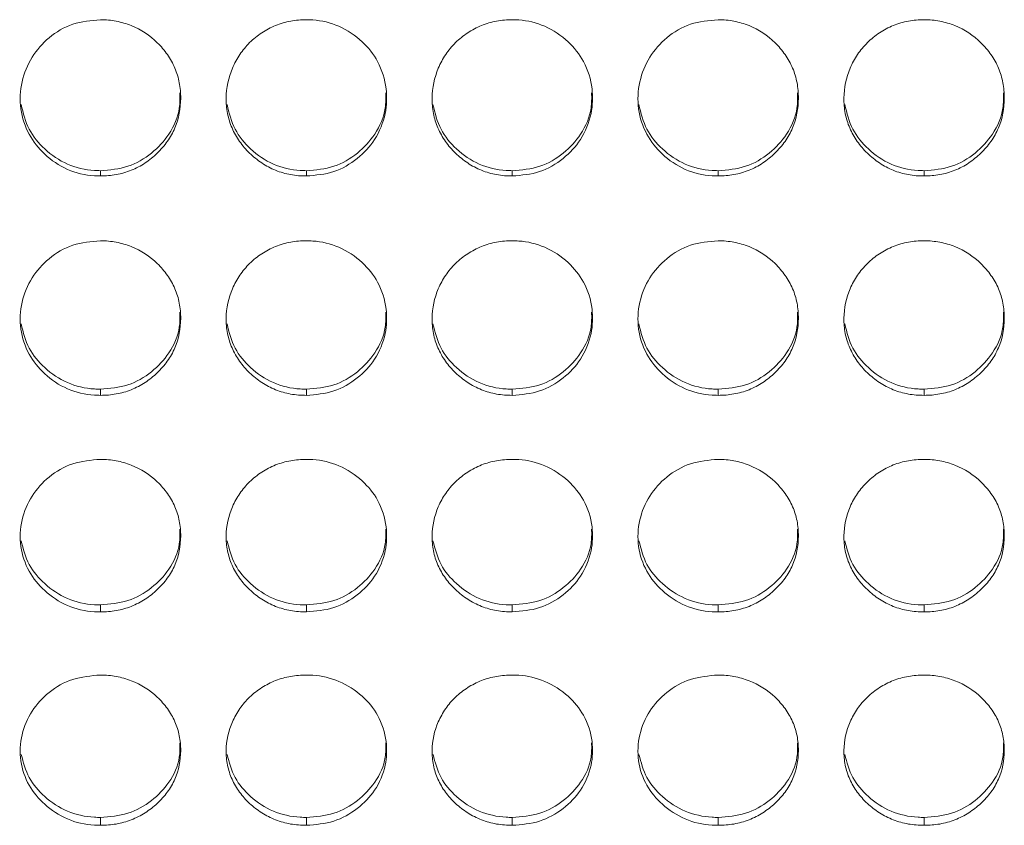
# Model space of a CAD drawing. Units: millimetres. Extents: x 3328 to 3625, y 1837 to 2053.
# Drawn here: x 3411 to 3415, y 1957 to 1960 of the extents above; entities that cross this region are included whole.
import ezdxf

# ---------------------------------------------------------------- set-up
doc = ezdxf.new("R2010")
doc.units = ezdxf.units.MM
doc.layers.add('Греерс', color=7, linetype='Continuous', lineweight=15)

# ---------------------------------------------------------------- blocks, each defined once
blk = doc.blocks.new('ЗВ-150В_спереди')
at = {"layer": 'Греерс', "color": 7, "linetype": 'Continuous', "lineweight": 15}
for p, q in [((-336.25, 106.866), (-336.25, 106.668)), ((-328.55, 106.866), (-328.55, 106.668)), ((-320.85, 106.866), (-320.85, 106.668)), ((-313.15, 106.866), (-313.15, 106.668)), ((-305.45, 106.866), (-305.45, 106.668)), ((-336.25, 98.694), (-336.25, 98.463)), ((-328.55, 98.694), (-328.55, 98.463)), ((-320.85, 98.694), (-320.85, 98.463)), ((-313.15, 98.694), (-313.15, 98.463)), ((-305.45, 98.694), (-305.45, 98.463)), ((-336.25, 90.625), (-336.25, 90.362)), ((-328.55, 90.625), (-328.55, 90.362)), ((-320.85, 90.625), (-320.85, 90.362)), ((-313.15, 90.625), (-313.15, 90.362)), ((-305.45, 90.625), (-305.45, 90.362)), ((-336.25, 82.675), (-336.25, 82.381)), ((-328.55, 82.675), (-328.55, 82.381)), ((-320.85, 82.675), (-320.85, 82.381)), ((-313.15, 82.675), (-313.15, 82.381)), ((-305.45, 82.675), (-305.45, 82.381))]:
    blk.add_line(p, q, dxfattribs=at)
for points, knots in [([(-336.25, 112.514), (-336.603, 112.482), (-337.301, 112.42), (-338.196, 111.884), (-338.857, 111.129), (-339.237, 110.194), (-339.288, 109.177), (-338.978, 108.219), (-338.352, 107.435), (-337.512, 106.858), (-336.747, 106.676), (-336.326, 106.669), (-336.25, 106.668)], [0, 0, 0, 0, 0.11186, 0.220978, 0.325097, 0.432655, 0.5442, 0.653185, 0.755226, 0.865401, 0.975762, 1, 1, 1, 1]), ([(-336.25, 106.668), (-336.051, 106.667), (-335.856, 106.684), (-335.471, 106.753), (-335.279, 106.808), (-334.915, 106.955), (-334.744, 107.047), (-334.42, 107.262), (-334.267, 107.387), (-333.989, 107.657), (-333.862, 107.803), (-333.639, 108.12), (-333.544, 108.289), (-333.322, 108.814), (-333.251, 109.2), (-333.25, 109.774), (-333.267, 109.967), (-333.338, 110.343), (-333.392, 110.525), (-333.542, 110.877), (-333.639, 111.049), (-333.86, 111.366), (-333.985, 111.514), (-334.404, 111.925), (-334.731, 112.144), (-335.28, 112.366), (-335.468, 112.421), (-335.853, 112.495), (-336.051, 112.513), (-336.25, 112.514)], [0, 0, 0, 0, 0.0625, 0.0625, 0.125, 0.125, 0.1875, 0.1875, 0.25, 0.25, 0.3125, 0.3125, 0.375, 0.375, 0.5, 0.5, 0.5625, 0.5625, 0.625, 0.625, 0.6875, 0.6875, 0.75, 0.75, 0.875, 0.875, 0.9375, 0.9375, 1, 1, 1, 1]), ([(-328.55, 112.514), (-328.749, 112.513), (-328.944, 112.496), (-329.329, 112.426), (-329.52, 112.372), (-329.884, 112.224), (-330.056, 112.132), (-330.38, 111.917), (-330.534, 111.792), (-330.809, 111.518), (-330.932, 111.37), (-331.149, 111.048), (-331.241, 110.877), (-331.465, 110.348), (-331.546, 109.963), (-331.552, 109.392), (-331.535, 109.199), (-331.461, 108.823), (-331.406, 108.641), (-331.256, 108.289), (-331.159, 108.118), (-330.938, 107.803), (-330.812, 107.657), (-330.532, 107.386), (-330.38, 107.263), (-330.057, 107.048), (-329.883, 106.955), (-329.519, 106.806), (-329.331, 106.753), (-328.946, 106.683), (-328.748, 106.667), (-328.55, 106.668)], [0, 0, 0, 0, 0.0625, 0.0625, 0.125, 0.125, 0.1875, 0.1875, 0.25, 0.25, 0.3125, 0.3125, 0.375, 0.375, 0.5, 0.5, 0.5625, 0.5625, 0.625, 0.625, 0.6875, 0.6875, 0.75, 0.75, 0.8125, 0.8125, 0.875, 0.875, 0.9375, 0.9375, 1, 1, 1, 1]), ([(-328.55, 106.668), (-328.201, 106.697), (-327.511, 106.755), (-326.627, 107.284), (-325.93, 108.027), (-325.557, 108.957), (-325.519, 109.982), (-325.81, 110.936), (-326.452, 111.748), (-327.294, 112.315), (-328.056, 112.502), (-328.47, 112.512), (-328.55, 112.514)], [0, 0, 0, 0, 0.110214, 0.218324, 0.321931, 0.436828, 0.537704, 0.654169, 0.755115, 0.867725, 0.974529, 1, 1, 1, 1]), ([(-320.85, 112.514), (-321.049, 112.513), (-321.244, 112.496), (-321.629, 112.426), (-321.82, 112.372), (-322.184, 112.224), (-322.356, 112.132), (-322.68, 111.917), (-322.834, 111.792), (-323.109, 111.518), (-323.232, 111.37), (-323.449, 111.048), (-323.541, 110.877), (-323.765, 110.348), (-323.846, 109.963), (-323.852, 109.392), (-323.835, 109.199), (-323.761, 108.823), (-323.706, 108.641), (-323.556, 108.289), (-323.459, 108.118), (-323.238, 107.803), (-323.112, 107.657), (-322.832, 107.386), (-322.68, 107.263), (-322.357, 107.048), (-322.183, 106.955), (-321.819, 106.806), (-321.631, 106.753), (-321.246, 106.683), (-321.048, 106.667), (-320.85, 106.668)], [0, 0, 0, 0, 0.0625, 0.0625, 0.125, 0.125, 0.1875, 0.1875, 0.25, 0.25, 0.3125, 0.3125, 0.375, 0.375, 0.5, 0.5, 0.5625, 0.5625, 0.625, 0.625, 0.6875, 0.6875, 0.75, 0.75, 0.8125, 0.8125, 0.875, 0.875, 0.9375, 0.9375, 1, 1, 1, 1]), ([(-320.85, 106.668), (-320.501, 106.697), (-319.811, 106.755), (-318.927, 107.284), (-318.23, 108.027), (-317.857, 108.957), (-317.819, 109.982), (-318.11, 110.936), (-318.752, 111.748), (-319.594, 112.315), (-320.356, 112.502), (-320.77, 112.512), (-320.85, 112.514)], [0, 0, 0, 0, 0.110214, 0.218324, 0.321931, 0.436828, 0.537704, 0.654169, 0.755115, 0.867725, 0.974529, 1, 1, 1, 1]), ([(-313.15, 112.514), (-313.503, 112.482), (-314.201, 112.42), (-315.096, 111.884), (-315.757, 111.129), (-316.137, 110.194), (-316.188, 109.177), (-315.878, 108.219), (-315.252, 107.435), (-314.412, 106.858), (-313.647, 106.676), (-313.226, 106.669), (-313.15, 106.668)], [0, 0, 0, 0, 0.11186, 0.220978, 0.325097, 0.432654, 0.544199, 0.653185, 0.755226, 0.865401, 0.975758, 1, 1, 1, 1]), ([(-313.15, 106.668), (-312.951, 106.667), (-312.756, 106.684), (-312.371, 106.753), (-312.179, 106.808), (-311.815, 106.955), (-311.644, 107.047), (-311.32, 107.262), (-311.167, 107.387), (-310.889, 107.657), (-310.762, 107.803), (-310.539, 108.12), (-310.444, 108.289), (-310.222, 108.814), (-310.151, 109.2), (-310.15, 109.774), (-310.167, 109.967), (-310.238, 110.343), (-310.292, 110.525), (-310.442, 110.877), (-310.539, 111.049), (-310.76, 111.366), (-310.885, 111.514), (-311.304, 111.925), (-311.631, 112.144), (-312.18, 112.366), (-312.368, 112.421), (-312.753, 112.495), (-312.952, 112.513), (-313.15, 112.514)], [0, 0, 0, 0, 0.0625, 0.0625, 0.125, 0.125, 0.1875, 0.1875, 0.25, 0.25, 0.3125, 0.3125, 0.375, 0.375, 0.5, 0.5, 0.5625, 0.5625, 0.625, 0.625, 0.6875, 0.6875, 0.75, 0.75, 0.875, 0.875, 0.9375, 0.9375, 1, 1, 1, 1]), ([(-305.45, 112.514), (-305.649, 112.513), (-305.844, 112.496), (-306.229, 112.426), (-306.42, 112.372), (-306.784, 112.224), (-306.956, 112.132), (-307.28, 111.917), (-307.434, 111.792), (-307.709, 111.518), (-307.832, 111.37), (-308.049, 111.048), (-308.141, 110.877), (-308.365, 110.348), (-308.446, 109.963), (-308.452, 109.392), (-308.435, 109.199), (-308.361, 108.823), (-308.306, 108.641), (-308.156, 108.289), (-308.059, 108.118), (-307.838, 107.803), (-307.712, 107.657), (-307.432, 107.386), (-307.28, 107.263), (-306.957, 107.048), (-306.783, 106.955), (-306.419, 106.806), (-306.231, 106.753), (-305.846, 106.683), (-305.648, 106.667), (-305.45, 106.668)], [0, 0, 0, 0, 0.0625, 0.0625, 0.125, 0.125, 0.1875, 0.1875, 0.25, 0.25, 0.3125, 0.3125, 0.375, 0.375, 0.5, 0.5, 0.5625, 0.5625, 0.625, 0.625, 0.6875, 0.6875, 0.75, 0.75, 0.8125, 0.8125, 0.875, 0.875, 0.9375, 0.9375, 1, 1, 1, 1]), ([(-305.45, 106.668), (-305.251, 106.667), (-305.056, 106.684), (-304.671, 106.753), (-304.479, 106.808), (-304.115, 106.955), (-303.944, 107.047), (-303.62, 107.262), (-303.467, 107.387), (-303.189, 107.657), (-303.062, 107.803), (-302.839, 108.12), (-302.744, 108.289), (-302.522, 108.814), (-302.451, 109.2), (-302.45, 109.774), (-302.467, 109.967), (-302.538, 110.343), (-302.592, 110.525), (-302.742, 110.877), (-302.839, 111.049), (-303.06, 111.366), (-303.185, 111.514), (-303.604, 111.925), (-303.931, 112.144), (-304.48, 112.366), (-304.668, 112.421), (-305.053, 112.495), (-305.252, 112.513), (-305.45, 112.514)], [0, 0, 0, 0, 0.0625, 0.0625, 0.125, 0.125, 0.1875, 0.1875, 0.25, 0.25, 0.3125, 0.3125, 0.375, 0.375, 0.5, 0.5, 0.5625, 0.5625, 0.625, 0.625, 0.6875, 0.6875, 0.75, 0.75, 0.875, 0.875, 0.9375, 0.9375, 1, 1, 1, 1]), ([(-336.25, 106.866), (-335.9, 106.895), (-335.208, 106.954), (-334.318, 107.484), (-333.633, 108.229), (-333.271, 109.044), (-333.28, 109.584), (-333.283, 109.774)], [0, 0, 0, 0, 0.221612, 0.438878, 0.646866, 0.876151, 1, 1, 1, 1]), ([(-328.55, 106.866), (-328.2, 106.895), (-327.508, 106.954), (-326.618, 107.484), (-325.933, 108.229), (-325.571, 109.044), (-325.58, 109.584), (-325.583, 109.774)], [0, 0, 0, 0, 0.221618, 0.438879, 0.646866, 0.876151, 1, 1, 1, 1]), ([(-320.85, 106.866), (-320.5, 106.895), (-319.808, 106.954), (-318.918, 107.484), (-318.233, 108.229), (-317.871, 109.044), (-317.88, 109.584), (-317.883, 109.774)], [0, 0, 0, 0, 0.221618, 0.438879, 0.646866, 0.876151, 1, 1, 1, 1]), ([(-313.15, 106.866), (-312.8, 106.895), (-312.108, 106.954), (-311.218, 107.484), (-310.533, 108.229), (-310.171, 109.044), (-310.18, 109.584), (-310.183, 109.774)], [0, 0, 0, 0, 0.221612, 0.438874, 0.646863, 0.87615, 1, 1, 1, 1]), ([(-305.45, 106.866), (-305.1, 106.895), (-304.408, 106.954), (-303.518, 107.484), (-302.833, 108.229), (-302.471, 109.044), (-302.48, 109.584), (-302.483, 109.774)], [0, 0, 0, 0, 0.221612, 0.438874, 0.646863, 0.87615, 1, 1, 1, 1]), ([(-339.218, 109.336), (-339.139, 109.019), (-338.985, 108.398), (-338.345, 107.629), (-337.513, 107.055), (-336.747, 106.874), (-336.326, 106.867), (-336.25, 106.866)], [0, 0, 0, 0, 0.234692, 0.4589, 0.70201, 0.946273, 1, 1, 1, 1]), ([(-331.518, 109.336), (-331.439, 109.019), (-331.285, 108.398), (-330.645, 107.629), (-329.813, 107.055), (-329.047, 106.874), (-328.626, 106.867), (-328.55, 106.866)], [0, 0, 0, 0, 0.2346903, 0.4588984, 0.7020092, 0.946273, 1, 1, 1, 1]), ([(-323.818, 109.336), (-323.739, 109.019), (-323.585, 108.398), (-322.945, 107.629), (-322.113, 107.055), (-321.347, 106.874), (-320.926, 106.867), (-320.85, 106.866)], [0, 0, 0, 0, 0.2346903, 0.4588984, 0.7020092, 0.946273, 1, 1, 1, 1]), ([(-316.118, 109.336), (-316.039, 109.019), (-315.885, 108.398), (-315.245, 107.629), (-314.413, 107.055), (-313.647, 106.874), (-313.226, 106.867), (-313.15, 106.866)], [0, 0, 0, 0, 0.234689, 0.4589, 0.702004, 0.946273, 1, 1, 1, 1]), ([(-308.418, 109.336), (-308.339, 109.019), (-308.185, 108.398), (-307.545, 107.629), (-306.713, 107.055), (-305.947, 106.874), (-305.526, 106.867), (-305.45, 106.866)], [0, 0, 0, 0, 0.234689, 0.4589, 0.702004, 0.946273, 1, 1, 1, 1]), ([(-336.25, 104.244), (-336.603, 104.213), (-337.301, 104.152), (-338.196, 103.621), (-338.857, 102.874), (-339.237, 101.95), (-339.288, 100.943), (-338.978, 99.996), (-338.352, 99.221), (-337.512, 98.651), (-336.747, 98.471), (-336.326, 98.464), (-336.25, 98.463)], [0, 0, 0, 0, 0.11186, 0.220978, 0.325097, 0.432654, 0.5442, 0.653185, 0.755226, 0.865401, 0.975762, 1, 1, 1, 1]), ([(-336.25, 98.463), (-336.051, 98.463), (-335.856, 98.479), (-335.471, 98.548), (-335.279, 98.601), (-334.915, 98.747), (-334.744, 98.838), (-334.42, 99.051), (-334.267, 99.174), (-333.989, 99.441), (-333.862, 99.585), (-333.639, 99.898), (-333.544, 100.065), (-333.322, 100.585), (-333.251, 100.967), (-333.25, 101.534), (-333.267, 101.725), (-333.338, 102.097), (-333.392, 102.277), (-333.542, 102.625), (-333.639, 102.795), (-333.86, 103.108), (-333.985, 103.255), (-334.404, 103.662), (-334.731, 103.878), (-335.28, 104.099), (-335.468, 104.153), (-335.853, 104.226), (-336.051, 104.244), (-336.25, 104.244)], [0, 0, 0, 0, 0.0625, 0.0625, 0.125, 0.125, 0.1875, 0.1875, 0.25, 0.25, 0.3125, 0.3125, 0.375, 0.375, 0.5, 0.5, 0.5625, 0.5625, 0.625, 0.625, 0.6875, 0.6875, 0.75, 0.75, 0.875, 0.875, 0.9375, 0.9375, 1, 1, 1, 1]), ([(-328.55, 104.244), (-328.749, 104.244), (-328.944, 104.227), (-329.329, 104.158), (-329.52, 104.104), (-329.884, 103.957), (-330.056, 103.866), (-330.38, 103.653), (-330.534, 103.53), (-330.809, 103.26), (-330.932, 103.112), (-331.149, 102.794), (-331.241, 102.625), (-331.465, 102.101), (-331.546, 101.721), (-331.552, 101.157), (-331.535, 100.966), (-331.461, 100.594), (-331.406, 100.414), (-331.256, 100.066), (-331.159, 99.897), (-330.938, 99.586), (-330.812, 99.441), (-330.532, 99.173), (-330.38, 99.051), (-330.057, 98.839), (-329.883, 98.747), (-329.519, 98.6), (-329.331, 98.547), (-328.946, 98.478), (-328.748, 98.463), (-328.55, 98.463)], [0, 0, 0, 0, 0.0625, 0.0625, 0.125, 0.125, 0.1875, 0.1875, 0.25, 0.25, 0.3125, 0.3125, 0.375, 0.375, 0.5, 0.5, 0.5625, 0.5625, 0.625, 0.625, 0.6875, 0.6875, 0.75, 0.75, 0.8125, 0.8125, 0.875, 0.875, 0.9375, 0.9375, 1, 1, 1, 1]), ([(-328.55, 98.463), (-328.201, 98.492), (-327.511, 98.549), (-326.627, 99.072), (-325.93, 99.807), (-325.557, 100.726), (-325.519, 101.74), (-325.81, 102.684), (-326.452, 103.487), (-327.294, 104.047), (-328.056, 104.233), (-328.47, 104.242), (-328.55, 104.244)], [0, 0, 0, 0, 0.110214, 0.218324, 0.321931, 0.436828, 0.537704, 0.654168, 0.755115, 0.867725, 0.974529, 1, 1, 1, 1]), ([(-320.85, 104.244), (-321.049, 104.244), (-321.244, 104.227), (-321.629, 104.158), (-321.82, 104.104), (-322.184, 103.957), (-322.356, 103.866), (-322.68, 103.653), (-322.834, 103.53), (-323.109, 103.26), (-323.232, 103.112), (-323.449, 102.794), (-323.541, 102.625), (-323.765, 102.101), (-323.846, 101.721), (-323.852, 101.157), (-323.835, 100.966), (-323.761, 100.594), (-323.706, 100.414), (-323.556, 100.066), (-323.459, 99.897), (-323.238, 99.586), (-323.112, 99.441), (-322.832, 99.173), (-322.68, 99.051), (-322.357, 98.839), (-322.183, 98.747), (-321.819, 98.6), (-321.631, 98.547), (-321.246, 98.478), (-321.048, 98.463), (-320.85, 98.463)], [0, 0, 0, 0, 0.0625, 0.0625, 0.125, 0.125, 0.1875, 0.1875, 0.25, 0.25, 0.3125, 0.3125, 0.375, 0.375, 0.5, 0.5, 0.5625, 0.5625, 0.625, 0.625, 0.6875, 0.6875, 0.75, 0.75, 0.8125, 0.8125, 0.875, 0.875, 0.9375, 0.9375, 1, 1, 1, 1]), ([(-320.85, 98.463), (-320.501, 98.492), (-319.811, 98.549), (-318.927, 99.072), (-318.23, 99.807), (-317.857, 100.726), (-317.819, 101.74), (-318.11, 102.684), (-318.752, 103.487), (-319.594, 104.047), (-320.356, 104.233), (-320.77, 104.242), (-320.85, 104.244)], [0, 0, 0, 0, 0.110214, 0.218324, 0.321931, 0.436828, 0.537704, 0.654168, 0.755115, 0.867725, 0.974529, 1, 1, 1, 1]), ([(-313.15, 104.244), (-313.503, 104.213), (-314.201, 104.152), (-315.096, 103.621), (-315.757, 102.874), (-316.137, 101.95), (-316.188, 100.943), (-315.878, 99.996), (-315.252, 99.221), (-314.412, 98.651), (-313.647, 98.471), (-313.226, 98.464), (-313.15, 98.463)], [0, 0, 0, 0, 0.11186, 0.220978, 0.325097, 0.432654, 0.544199, 0.653185, 0.755226, 0.865401, 0.975758, 1, 1, 1, 1]), ([(-313.15, 98.463), (-312.951, 98.463), (-312.756, 98.479), (-312.371, 98.548), (-312.179, 98.601), (-311.815, 98.747), (-311.644, 98.838), (-311.32, 99.051), (-311.167, 99.174), (-310.889, 99.441), (-310.762, 99.585), (-310.539, 99.898), (-310.444, 100.065), (-310.222, 100.585), (-310.151, 100.967), (-310.15, 101.534), (-310.167, 101.725), (-310.238, 102.097), (-310.292, 102.277), (-310.442, 102.625), (-310.539, 102.795), (-310.76, 103.108), (-310.885, 103.255), (-311.304, 103.662), (-311.631, 103.878), (-312.18, 104.099), (-312.368, 104.153), (-312.753, 104.226), (-312.952, 104.244), (-313.15, 104.244)], [0, 0, 0, 0, 0.0625, 0.0625, 0.125, 0.125, 0.1875, 0.1875, 0.25, 0.25, 0.3125, 0.3125, 0.375, 0.375, 0.5, 0.5, 0.5625, 0.5625, 0.625, 0.625, 0.6875, 0.6875, 0.75, 0.75, 0.875, 0.875, 0.9375, 0.9375, 1, 1, 1, 1]), ([(-305.45, 104.244), (-305.649, 104.244), (-305.844, 104.227), (-306.229, 104.158), (-306.42, 104.104), (-306.784, 103.957), (-306.956, 103.866), (-307.28, 103.653), (-307.434, 103.53), (-307.709, 103.26), (-307.832, 103.112), (-308.049, 102.794), (-308.141, 102.625), (-308.365, 102.101), (-308.446, 101.721), (-308.452, 101.157), (-308.435, 100.966), (-308.361, 100.594), (-308.306, 100.414), (-308.156, 100.066), (-308.059, 99.897), (-307.838, 99.586), (-307.712, 99.441), (-307.432, 99.173), (-307.28, 99.051), (-306.957, 98.839), (-306.783, 98.747), (-306.419, 98.6), (-306.231, 98.547), (-305.846, 98.478), (-305.648, 98.463), (-305.45, 98.463)], [0, 0, 0, 0, 0.0625, 0.0625, 0.125, 0.125, 0.1875, 0.1875, 0.25, 0.25, 0.3125, 0.3125, 0.375, 0.375, 0.5, 0.5, 0.5625, 0.5625, 0.625, 0.625, 0.6875, 0.6875, 0.75, 0.75, 0.8125, 0.8125, 0.875, 0.875, 0.9375, 0.9375, 1, 1, 1, 1]), ([(-305.45, 98.463), (-305.251, 98.463), (-305.056, 98.479), (-304.671, 98.548), (-304.479, 98.601), (-304.115, 98.747), (-303.944, 98.838), (-303.62, 99.051), (-303.467, 99.174), (-303.189, 99.441), (-303.062, 99.585), (-302.839, 99.898), (-302.744, 100.065), (-302.522, 100.585), (-302.451, 100.967), (-302.45, 101.534), (-302.467, 101.725), (-302.538, 102.097), (-302.592, 102.277), (-302.742, 102.625), (-302.839, 102.795), (-303.06, 103.108), (-303.185, 103.255), (-303.604, 103.662), (-303.931, 103.878), (-304.48, 104.099), (-304.668, 104.153), (-305.053, 104.226), (-305.252, 104.244), (-305.45, 104.244)], [0, 0, 0, 0, 0.0625, 0.0625, 0.125, 0.125, 0.1875, 0.1875, 0.25, 0.25, 0.3125, 0.3125, 0.375, 0.375, 0.5, 0.5, 0.5625, 0.5625, 0.625, 0.625, 0.6875, 0.6875, 0.75, 0.75, 0.875, 0.875, 0.9375, 0.9375, 1, 1, 1, 1]), ([(-336.25, 98.694), (-335.9, 98.723), (-335.208, 98.78), (-334.318, 99.305), (-333.633, 100.041), (-333.271, 100.847), (-333.28, 101.381), (-333.283, 101.568)], [0, 0, 0, 0, 0.221611, 0.438878, 0.646866, 0.87615, 1, 1, 1, 1]), ([(-328.55, 98.694), (-328.2, 98.723), (-327.508, 98.78), (-326.618, 99.305), (-325.933, 100.041), (-325.571, 100.847), (-325.58, 101.381), (-325.583, 101.568)], [0, 0, 0, 0, 0.221618, 0.438879, 0.646867, 0.87615, 1, 1, 1, 1]), ([(-320.85, 98.694), (-320.5, 98.723), (-319.808, 98.78), (-318.918, 99.305), (-318.233, 100.041), (-317.871, 100.847), (-317.88, 101.381), (-317.883, 101.568)], [0, 0, 0, 0, 0.221618, 0.438879, 0.646867, 0.87615, 1, 1, 1, 1]), ([(-313.15, 98.694), (-312.8, 98.723), (-312.108, 98.78), (-311.218, 99.305), (-310.533, 100.041), (-310.171, 100.847), (-310.18, 101.381), (-310.183, 101.568)], [0, 0, 0, 0, 0.221612, 0.438874, 0.646863, 0.87615, 1, 1, 1, 1]), ([(-305.45, 98.694), (-305.1, 98.723), (-304.408, 98.78), (-303.518, 99.305), (-302.833, 100.041), (-302.471, 100.847), (-302.48, 101.381), (-302.483, 101.568)], [0, 0, 0, 0, 0.221612, 0.438874, 0.646863, 0.87615, 1, 1, 1, 1]), ([(-339.216, 101.132), (-339.138, 100.819), (-338.984, 100.207), (-338.345, 99.448), (-337.513, 98.881), (-336.747, 98.702), (-336.326, 98.695), (-336.25, 98.694)], [0, 0, 0, 0, 0.233853, 0.458307, 0.701684, 0.946214, 1, 1, 1, 1]), ([(-331.516, 101.132), (-331.438, 100.819), (-331.284, 100.207), (-330.645, 99.448), (-329.813, 98.881), (-329.047, 98.702), (-328.626, 98.695), (-328.55, 98.694)], [0, 0, 0, 0, 0.233853, 0.458307, 0.701684, 0.946214, 1, 1, 1, 1]), ([(-323.816, 101.132), (-323.738, 100.819), (-323.584, 100.207), (-322.945, 99.448), (-322.113, 98.881), (-321.347, 98.702), (-320.926, 98.695), (-320.85, 98.694)], [0, 0, 0, 0, 0.233853, 0.458307, 0.701684, 0.946214, 1, 1, 1, 1]), ([(-316.116, 101.132), (-316.038, 100.819), (-315.884, 100.207), (-315.245, 99.448), (-314.413, 98.881), (-313.647, 98.702), (-313.226, 98.695), (-313.15, 98.694)], [0, 0, 0, 0, 0.233851, 0.458308, 0.701678, 0.946214, 1, 1, 1, 1]), ([(-308.416, 101.132), (-308.338, 100.819), (-308.184, 100.207), (-307.545, 99.448), (-306.713, 98.881), (-305.947, 98.702), (-305.526, 98.695), (-305.45, 98.694)], [0, 0, 0, 0, 0.233851, 0.458308, 0.701678, 0.946214, 1, 1, 1, 1]), ([(-336.25, 96.069), (-336.603, 96.038), (-337.301, 95.977), (-338.196, 95.453), (-338.857, 94.715), (-339.237, 93.803), (-339.288, 92.81), (-338.978, 91.875), (-338.352, 91.111), (-337.512, 90.548), (-336.747, 90.371), (-336.326, 90.364), (-336.25, 90.362)], [0, 0, 0, 0, 0.11186, 0.220978, 0.325097, 0.432655, 0.5442, 0.653185, 0.755226, 0.865401, 0.975762, 1, 1, 1, 1]), ([(-336.25, 90.362), (-336.051, 90.362), (-335.856, 90.378), (-335.471, 90.446), (-335.279, 90.499), (-334.915, 90.643), (-334.744, 90.732), (-334.42, 90.942), (-334.267, 91.064), (-333.989, 91.327), (-333.862, 91.469), (-333.639, 91.778), (-333.544, 91.943), (-333.322, 92.456), (-333.251, 92.833), (-333.25, 93.392), (-333.267, 93.581), (-333.338, 93.948), (-333.392, 94.126), (-333.542, 94.47), (-333.639, 94.637), (-333.86, 94.947), (-333.985, 95.092), (-334.404, 95.494), (-334.731, 95.707), (-335.28, 95.925), (-335.468, 95.978), (-335.853, 96.05), (-336.051, 96.068), (-336.25, 96.069)], [0, 0, 0, 0, 0.0625, 0.0625, 0.125, 0.125, 0.1875, 0.1875, 0.25, 0.25, 0.3125, 0.3125, 0.375, 0.375, 0.5, 0.5, 0.5625, 0.5625, 0.625, 0.625, 0.6875, 0.6875, 0.75, 0.75, 0.875, 0.875, 0.9375, 0.9375, 1, 1, 1, 1]), ([(-328.55, 96.069), (-328.749, 96.068), (-328.944, 96.052), (-329.329, 95.983), (-329.52, 95.93), (-329.884, 95.785), (-330.056, 95.696), (-330.38, 95.485), (-330.534, 95.363), (-330.809, 95.096), (-330.932, 94.951), (-331.149, 94.637), (-331.241, 94.469), (-331.465, 93.953), (-331.546, 93.577), (-331.552, 93.02), (-331.535, 92.832), (-331.461, 92.465), (-331.406, 92.287), (-331.256, 91.944), (-331.159, 91.777), (-330.938, 91.47), (-330.812, 91.327), (-330.532, 91.062), (-330.38, 90.943), (-330.057, 90.733), (-329.883, 90.642), (-329.519, 90.498), (-329.331, 90.445), (-328.946, 90.378), (-328.748, 90.362), (-328.55, 90.362)], [0, 0, 0, 0, 0.0625, 0.0625, 0.125, 0.125, 0.1875, 0.1875, 0.25, 0.25, 0.3125, 0.3125, 0.375, 0.375, 0.5, 0.5, 0.5625, 0.5625, 0.625, 0.625, 0.6875, 0.6875, 0.75, 0.75, 0.8125, 0.8125, 0.875, 0.875, 0.9375, 0.9375, 1, 1, 1, 1]), ([(-328.55, 90.362), (-328.201, 90.391), (-327.511, 90.448), (-326.627, 90.963), (-325.93, 91.688), (-325.557, 92.595), (-325.519, 93.596), (-325.81, 94.527), (-326.452, 95.321), (-327.294, 95.874), (-328.056, 96.057), (-328.47, 96.067), (-328.55, 96.069)], [0, 0, 0, 0, 0.110214, 0.218324, 0.321931, 0.436828, 0.537704, 0.654168, 0.755115, 0.867725, 0.974529, 1, 1, 1, 1]), ([(-320.85, 96.069), (-321.049, 96.068), (-321.244, 96.052), (-321.629, 95.983), (-321.82, 95.93), (-322.184, 95.785), (-322.356, 95.696), (-322.68, 95.485), (-322.834, 95.363), (-323.109, 95.096), (-323.232, 94.951), (-323.449, 94.637), (-323.541, 94.469), (-323.765, 93.953), (-323.846, 93.577), (-323.852, 93.02), (-323.835, 92.832), (-323.761, 92.465), (-323.706, 92.287), (-323.556, 91.944), (-323.459, 91.777), (-323.238, 91.47), (-323.112, 91.327), (-322.832, 91.062), (-322.68, 90.943), (-322.357, 90.733), (-322.183, 90.642), (-321.819, 90.498), (-321.631, 90.445), (-321.246, 90.378), (-321.048, 90.362), (-320.85, 90.362)], [0, 0, 0, 0, 0.0625, 0.0625, 0.125, 0.125, 0.1875, 0.1875, 0.25, 0.25, 0.3125, 0.3125, 0.375, 0.375, 0.5, 0.5, 0.5625, 0.5625, 0.625, 0.625, 0.6875, 0.6875, 0.75, 0.75, 0.8125, 0.8125, 0.875, 0.875, 0.9375, 0.9375, 1, 1, 1, 1]), ([(-320.85, 90.362), (-320.501, 90.391), (-319.811, 90.448), (-318.927, 90.963), (-318.23, 91.688), (-317.857, 92.595), (-317.819, 93.596), (-318.11, 94.527), (-318.752, 95.321), (-319.594, 95.874), (-320.356, 96.057), (-320.77, 96.067), (-320.85, 96.069)], [0, 0, 0, 0, 0.110214, 0.218324, 0.321931, 0.436828, 0.537704, 0.654168, 0.755115, 0.867725, 0.974529, 1, 1, 1, 1]), ([(-313.15, 96.069), (-313.503, 96.038), (-314.201, 95.977), (-315.096, 95.453), (-315.757, 94.715), (-316.137, 93.803), (-316.188, 92.81), (-315.878, 91.875), (-315.252, 91.111), (-314.412, 90.548), (-313.647, 90.371), (-313.226, 90.364), (-313.15, 90.362)], [0, 0, 0, 0, 0.11186, 0.220978, 0.325097, 0.432654, 0.544199, 0.653185, 0.755226, 0.865401, 0.975758, 1, 1, 1, 1]), ([(-313.15, 90.362), (-312.951, 90.362), (-312.756, 90.378), (-312.371, 90.446), (-312.179, 90.499), (-311.815, 90.643), (-311.644, 90.732), (-311.32, 90.942), (-311.167, 91.064), (-310.889, 91.327), (-310.762, 91.469), (-310.539, 91.778), (-310.444, 91.943), (-310.222, 92.456), (-310.151, 92.833), (-310.15, 93.392), (-310.167, 93.581), (-310.238, 93.948), (-310.292, 94.126), (-310.442, 94.47), (-310.539, 94.637), (-310.76, 94.947), (-310.885, 95.092), (-311.304, 95.494), (-311.631, 95.707), (-312.18, 95.925), (-312.368, 95.978), (-312.753, 96.05), (-312.952, 96.068), (-313.15, 96.069)], [0, 0, 0, 0, 0.0625, 0.0625, 0.125, 0.125, 0.1875, 0.1875, 0.25, 0.25, 0.3125, 0.3125, 0.375, 0.375, 0.5, 0.5, 0.5625, 0.5625, 0.625, 0.625, 0.6875, 0.6875, 0.75, 0.75, 0.875, 0.875, 0.9375, 0.9375, 1, 1, 1, 1]), ([(-305.45, 96.069), (-305.649, 96.068), (-305.844, 96.052), (-306.229, 95.983), (-306.42, 95.93), (-306.784, 95.785), (-306.956, 95.696), (-307.28, 95.485), (-307.434, 95.363), (-307.709, 95.096), (-307.832, 94.951), (-308.049, 94.637), (-308.141, 94.469), (-308.365, 93.953), (-308.446, 93.577), (-308.452, 93.02), (-308.435, 92.832), (-308.361, 92.465), (-308.306, 92.287), (-308.156, 91.944), (-308.059, 91.777), (-307.838, 91.47), (-307.712, 91.327), (-307.432, 91.062), (-307.28, 90.943), (-306.957, 90.733), (-306.783, 90.642), (-306.419, 90.498), (-306.231, 90.445), (-305.846, 90.378), (-305.648, 90.362), (-305.45, 90.362)], [0, 0, 0, 0, 0.0625, 0.0625, 0.125, 0.125, 0.1875, 0.1875, 0.25, 0.25, 0.3125, 0.3125, 0.375, 0.375, 0.5, 0.5, 0.5625, 0.5625, 0.625, 0.625, 0.6875, 0.6875, 0.75, 0.75, 0.8125, 0.8125, 0.875, 0.875, 0.9375, 0.9375, 1, 1, 1, 1]), ([(-305.45, 90.362), (-305.251, 90.362), (-305.056, 90.378), (-304.671, 90.446), (-304.479, 90.499), (-304.115, 90.643), (-303.944, 90.732), (-303.62, 90.942), (-303.467, 91.064), (-303.189, 91.327), (-303.062, 91.469), (-302.839, 91.778), (-302.744, 91.943), (-302.522, 92.456), (-302.451, 92.833), (-302.45, 93.392), (-302.467, 93.581), (-302.538, 93.948), (-302.592, 94.126), (-302.742, 94.47), (-302.839, 94.637), (-303.06, 94.947), (-303.185, 95.092), (-303.604, 95.494), (-303.931, 95.707), (-304.48, 95.925), (-304.668, 95.978), (-305.053, 96.05), (-305.252, 96.068), (-305.45, 96.069)], [0, 0, 0, 0, 0.0625, 0.0625, 0.125, 0.125, 0.1875, 0.1875, 0.25, 0.25, 0.3125, 0.3125, 0.375, 0.375, 0.5, 0.5, 0.5625, 0.5625, 0.625, 0.625, 0.6875, 0.6875, 0.75, 0.75, 0.875, 0.875, 0.9375, 0.9375, 1, 1, 1, 1]), ([(-336.25, 90.625), (-335.9, 90.654), (-335.208, 90.711), (-334.318, 91.228), (-333.633, 91.954), (-333.271, 92.75), (-333.28, 93.277), (-333.283, 93.462)], [0, 0, 0, 0, 0.221611, 0.438879, 0.646867, 0.876151, 1, 1, 1, 1]), ([(-328.55, 90.625), (-328.2, 90.654), (-327.508, 90.711), (-326.618, 91.228), (-325.933, 91.954), (-325.571, 92.75), (-325.58, 93.277), (-325.583, 93.462)], [0, 0, 0, 0, 0.221618, 0.438879, 0.646867, 0.876151, 1, 1, 1, 1]), ([(-320.85, 90.625), (-320.5, 90.654), (-319.808, 90.711), (-318.918, 91.228), (-318.233, 91.954), (-317.871, 92.75), (-317.88, 93.277), (-317.883, 93.462)], [0, 0, 0, 0, 0.221618, 0.438879, 0.646867, 0.876151, 1, 1, 1, 1]), ([(-313.15, 90.625), (-312.8, 90.654), (-312.108, 90.711), (-311.218, 91.228), (-310.533, 91.954), (-310.171, 92.75), (-310.18, 93.277), (-310.183, 93.462)], [0, 0, 0, 0, 0.221612, 0.438875, 0.646864, 0.876151, 1, 1, 1, 1]), ([(-305.45, 90.625), (-305.1, 90.654), (-304.408, 90.711), (-303.518, 91.228), (-302.833, 91.954), (-302.471, 92.75), (-302.48, 93.277), (-302.483, 93.462)], [0, 0, 0, 0, 0.221612, 0.438875, 0.646864, 0.876151, 1, 1, 1, 1]), ([(-339.215, 93.026), (-339.137, 92.72), (-338.984, 92.117), (-338.345, 91.369), (-337.513, 90.81), (-336.747, 90.634), (-336.326, 90.627), (-336.25, 90.625)], [0, 0, 0, 0, 0.232993, 0.457699, 0.701349, 0.946154, 1, 1, 1, 1]), ([(-331.515, 93.026), (-331.437, 92.72), (-331.284, 92.117), (-330.645, 91.369), (-329.813, 90.81), (-329.047, 90.634), (-328.626, 90.627), (-328.55, 90.625)], [0, 0, 0, 0, 0.232993, 0.457699, 0.701349, 0.946154, 1, 1, 1, 1]), ([(-323.815, 93.026), (-323.737, 92.72), (-323.584, 92.117), (-322.945, 91.369), (-322.113, 90.81), (-321.347, 90.634), (-320.926, 90.627), (-320.85, 90.625)], [0, 0, 0, 0, 0.232993, 0.457699, 0.701349, 0.946154, 1, 1, 1, 1]), ([(-316.115, 93.026), (-316.037, 92.72), (-315.884, 92.117), (-315.245, 91.37), (-314.413, 90.81), (-313.647, 90.634), (-313.226, 90.627), (-313.15, 90.625)], [0, 0, 0, 0, 0.232992, 0.457701, 0.701343, 0.946154, 1, 1, 1, 1]), ([(-308.415, 93.026), (-308.337, 92.72), (-308.184, 92.117), (-307.545, 91.37), (-306.713, 90.81), (-305.947, 90.634), (-305.526, 90.627), (-305.45, 90.625)], [0, 0, 0, 0, 0.232991, 0.457699, 0.701343, 0.946154, 1, 1, 1, 1]), ([(-336.25, 88.002), (-336.603, 87.971), (-337.301, 87.912), (-338.196, 87.395), (-338.857, 86.668), (-339.237, 85.769), (-339.288, 84.79), (-338.978, 83.87), (-338.352, 83.117), (-337.512, 82.563), (-336.747, 82.389), (-336.326, 82.382), (-336.25, 82.381)], [0, 0, 0, 0, 0.11186, 0.220978, 0.325097, 0.432655, 0.5442, 0.653185, 0.755226, 0.865401, 0.975762, 1, 1, 1, 1]), ([(-336.25, 82.381), (-336.051, 82.38), (-335.856, 82.396), (-335.471, 82.463), (-335.279, 82.515), (-334.915, 82.657), (-334.744, 82.745), (-334.42, 82.951), (-334.267, 83.071), (-333.989, 83.33), (-333.862, 83.47), (-333.639, 83.775), (-333.544, 83.937), (-333.322, 84.442), (-333.251, 84.813), (-333.25, 85.364), (-333.267, 85.551), (-333.338, 85.912), (-333.392, 86.087), (-333.542, 86.426), (-333.639, 86.591), (-333.86, 86.896), (-333.985, 87.039), (-334.404, 87.435), (-334.731, 87.645), (-335.28, 87.86), (-335.468, 87.913), (-335.853, 87.984), (-336.051, 88.001), (-336.25, 88.002)], [0, 0, 0, 0, 0.0625, 0.0625, 0.125, 0.125, 0.1875, 0.1875, 0.25, 0.25, 0.3125, 0.3125, 0.375, 0.375, 0.5, 0.5, 0.5625, 0.5625, 0.625, 0.625, 0.6875, 0.6875, 0.75, 0.75, 0.875, 0.875, 0.9375, 0.9375, 1, 1, 1, 1]), ([(-328.55, 88.002), (-328.749, 88.001), (-328.944, 87.985), (-329.329, 87.918), (-329.52, 87.865), (-329.884, 87.722), (-330.056, 87.634), (-330.38, 87.426), (-330.534, 87.306), (-330.809, 87.043), (-330.932, 86.9), (-331.149, 86.59), (-331.241, 86.425), (-331.465, 85.916), (-331.546, 85.547), (-331.552, 84.998), (-331.535, 84.812), (-331.461, 84.451), (-331.406, 84.275), (-331.256, 83.937), (-331.159, 83.773), (-330.938, 83.471), (-330.812, 83.33), (-330.532, 83.07), (-330.38, 82.952), (-330.057, 82.746), (-329.883, 82.656), (-329.519, 82.514), (-329.331, 82.462), (-328.946, 82.396), (-328.748, 82.38), (-328.55, 82.381)], [0, 0, 0, 0, 0.0625, 0.0625, 0.125, 0.125, 0.1875, 0.1875, 0.25, 0.25, 0.3125, 0.3125, 0.375, 0.375, 0.5, 0.5, 0.5625, 0.5625, 0.625, 0.625, 0.6875, 0.6875, 0.75, 0.75, 0.8125, 0.8125, 0.875, 0.875, 0.9375, 0.9375, 1, 1, 1, 1]), ([(-328.55, 82.381), (-328.201, 82.409), (-327.511, 82.465), (-326.627, 82.972), (-325.93, 83.686), (-325.557, 84.579), (-325.519, 85.564), (-325.81, 86.483), (-326.452, 87.264), (-327.294, 87.81), (-328.056, 87.99), (-328.47, 88), (-328.55, 88.002)], [0, 0, 0, 0, 0.110214, 0.218324, 0.321931, 0.436828, 0.537704, 0.654168, 0.755115, 0.867725, 0.974529, 1, 1, 1, 1]), ([(-320.85, 88.002), (-321.049, 88.001), (-321.244, 87.985), (-321.629, 87.918), (-321.82, 87.865), (-322.184, 87.722), (-322.356, 87.634), (-322.68, 87.426), (-322.834, 87.306), (-323.109, 87.043), (-323.232, 86.9), (-323.449, 86.59), (-323.541, 86.425), (-323.765, 85.916), (-323.846, 85.547), (-323.852, 84.998), (-323.835, 84.812), (-323.761, 84.451), (-323.706, 84.275), (-323.556, 83.937), (-323.459, 83.773), (-323.238, 83.471), (-323.112, 83.33), (-322.832, 83.07), (-322.68, 82.952), (-322.357, 82.746), (-322.183, 82.656), (-321.819, 82.514), (-321.631, 82.462), (-321.246, 82.396), (-321.048, 82.38), (-320.85, 82.381)], [0, 0, 0, 0, 0.0625, 0.0625, 0.125, 0.125, 0.1875, 0.1875, 0.25, 0.25, 0.3125, 0.3125, 0.375, 0.375, 0.5, 0.5, 0.5625, 0.5625, 0.625, 0.625, 0.6875, 0.6875, 0.75, 0.75, 0.8125, 0.8125, 0.875, 0.875, 0.9375, 0.9375, 1, 1, 1, 1]), ([(-320.85, 82.381), (-320.501, 82.409), (-319.811, 82.465), (-318.927, 82.972), (-318.23, 83.686), (-317.857, 84.579), (-317.819, 85.564), (-318.11, 86.483), (-318.752, 87.264), (-319.594, 87.81), (-320.356, 87.99), (-320.77, 88), (-320.85, 88.002)], [0, 0, 0, 0, 0.110214, 0.218324, 0.321931, 0.436828, 0.537704, 0.654168, 0.755115, 0.867725, 0.974529, 1, 1, 1, 1]), ([(-313.15, 88.002), (-313.503, 87.971), (-314.201, 87.912), (-315.096, 87.395), (-315.757, 86.668), (-316.137, 85.769), (-316.188, 84.79), (-315.878, 83.87), (-315.252, 83.117), (-314.412, 82.563), (-313.647, 82.389), (-313.226, 82.382), (-313.15, 82.381)], [0, 0, 0, 0, 0.11186, 0.220978, 0.325097, 0.432654, 0.544199, 0.653185, 0.755226, 0.865401, 0.975758, 1, 1, 1, 1]), ([(-313.15, 82.381), (-312.951, 82.38), (-312.756, 82.396), (-312.371, 82.463), (-312.179, 82.515), (-311.815, 82.657), (-311.644, 82.745), (-311.32, 82.951), (-311.167, 83.071), (-310.889, 83.33), (-310.762, 83.47), (-310.539, 83.775), (-310.444, 83.937), (-310.222, 84.442), (-310.151, 84.813), (-310.15, 85.364), (-310.167, 85.551), (-310.238, 85.912), (-310.292, 86.087), (-310.442, 86.426), (-310.539, 86.591), (-310.76, 86.896), (-310.885, 87.039), (-311.304, 87.435), (-311.631, 87.645), (-312.18, 87.86), (-312.368, 87.913), (-312.753, 87.984), (-312.952, 88.001), (-313.15, 88.002)], [0, 0, 0, 0, 0.0625, 0.0625, 0.125, 0.125, 0.1875, 0.1875, 0.25, 0.25, 0.3125, 0.3125, 0.375, 0.375, 0.5, 0.5, 0.5625, 0.5625, 0.625, 0.625, 0.6875, 0.6875, 0.75, 0.75, 0.875, 0.875, 0.9375, 0.9375, 1, 1, 1, 1]), ([(-305.45, 88.002), (-305.649, 88.001), (-305.844, 87.985), (-306.229, 87.918), (-306.42, 87.865), (-306.784, 87.722), (-306.956, 87.634), (-307.28, 87.426), (-307.434, 87.306), (-307.709, 87.043), (-307.832, 86.9), (-308.049, 86.59), (-308.141, 86.425), (-308.365, 85.916), (-308.446, 85.547), (-308.452, 84.998), (-308.435, 84.812), (-308.361, 84.451), (-308.306, 84.275), (-308.156, 83.937), (-308.059, 83.773), (-307.838, 83.471), (-307.712, 83.33), (-307.432, 83.07), (-307.28, 82.952), (-306.957, 82.746), (-306.783, 82.656), (-306.419, 82.514), (-306.231, 82.462), (-305.846, 82.396), (-305.648, 82.38), (-305.45, 82.381)], [0, 0, 0, 0, 0.0625, 0.0625, 0.125, 0.125, 0.1875, 0.1875, 0.25, 0.25, 0.3125, 0.3125, 0.375, 0.375, 0.5, 0.5, 0.5625, 0.5625, 0.625, 0.625, 0.6875, 0.6875, 0.75, 0.75, 0.8125, 0.8125, 0.875, 0.875, 0.9375, 0.9375, 1, 1, 1, 1]), ([(-305.45, 82.381), (-305.251, 82.38), (-305.056, 82.396), (-304.671, 82.463), (-304.479, 82.515), (-304.115, 82.657), (-303.944, 82.745), (-303.62, 82.951), (-303.467, 83.071), (-303.189, 83.33), (-303.062, 83.47), (-302.839, 83.775), (-302.744, 83.937), (-302.522, 84.442), (-302.451, 84.813), (-302.45, 85.364), (-302.467, 85.551), (-302.538, 85.912), (-302.592, 86.087), (-302.742, 86.426), (-302.839, 86.591), (-303.06, 86.896), (-303.185, 87.039), (-303.604, 87.435), (-303.931, 87.645), (-304.48, 87.86), (-304.668, 87.913), (-305.053, 87.984), (-305.252, 88.001), (-305.45, 88.002)], [0, 0, 0, 0, 0.0625, 0.0625, 0.125, 0.125, 0.1875, 0.1875, 0.25, 0.25, 0.3125, 0.3125, 0.375, 0.375, 0.5, 0.5, 0.5625, 0.5625, 0.625, 0.625, 0.6875, 0.6875, 0.75, 0.75, 0.875, 0.875, 0.9375, 0.9375, 1, 1, 1, 1]), ([(-336.25, 82.675), (-335.9, 82.704), (-335.208, 82.76), (-334.318, 83.269), (-333.633, 83.984), (-333.271, 84.767), (-333.28, 85.286), (-333.283, 85.469)], [0, 0, 0, 0, 0.221611, 0.438878, 0.646866, 0.87615, 1, 1, 1, 1]), ([(-328.55, 82.675), (-328.2, 82.704), (-327.508, 82.76), (-326.618, 83.269), (-325.933, 83.984), (-325.571, 84.767), (-325.58, 85.286), (-325.583, 85.469)], [0, 0, 0, 0, 0.221618, 0.438878, 0.646867, 0.87615, 1, 1, 1, 1]), ([(-320.85, 82.675), (-320.5, 82.704), (-319.808, 82.76), (-318.918, 83.269), (-318.233, 83.984), (-317.871, 84.767), (-317.88, 85.286), (-317.883, 85.469)], [0, 0, 0, 0, 0.221618, 0.438878, 0.646867, 0.87615, 1, 1, 1, 1]), ([(-313.15, 82.675), (-312.8, 82.704), (-312.108, 82.76), (-311.218, 83.269), (-310.533, 83.984), (-310.171, 84.767), (-310.18, 85.286), (-310.183, 85.469)], [0, 0, 0, 0, 0.221612, 0.438874, 0.646863, 0.87615, 1, 1, 1, 1]), ([(-305.45, 82.675), (-305.1, 82.704), (-304.408, 82.76), (-303.518, 83.269), (-302.833, 83.984), (-302.471, 84.767), (-302.48, 85.286), (-302.483, 85.469)], [0, 0, 0, 0, 0.221612, 0.438874, 0.646863, 0.87615, 1, 1, 1, 1]), ([(-339.213, 85.035), (-339.136, 84.735), (-338.983, 84.143), (-338.345, 83.408), (-337.513, 82.857), (-336.747, 82.684), (-336.326, 82.677), (-336.25, 82.675)], [0, 0, 0, 0, 0.232107, 0.457071, 0.701003, 0.946092, 1, 1, 1, 1]), ([(-331.513, 85.035), (-331.436, 84.735), (-331.283, 84.143), (-330.645, 83.408), (-329.813, 82.857), (-329.047, 82.684), (-328.626, 82.677), (-328.55, 82.675)], [0, 0, 0, 0, 0.232107, 0.457071, 0.701003, 0.946092, 1, 1, 1, 1]), ([(-323.813, 85.035), (-323.736, 84.735), (-323.583, 84.143), (-322.945, 83.408), (-322.113, 82.857), (-321.347, 82.684), (-320.926, 82.677), (-320.85, 82.675)], [0, 0, 0, 0, 0.232105, 0.45707, 0.701003, 0.946092, 1, 1, 1, 1]), ([(-316.113, 85.035), (-316.036, 84.735), (-315.883, 84.143), (-315.245, 83.408), (-314.413, 82.857), (-313.647, 82.684), (-313.226, 82.677), (-313.15, 82.675)], [0, 0, 0, 0, 0.232105, 0.457073, 0.700998, 0.946092, 1, 1, 1, 1]), ([(-308.413, 85.035), (-308.336, 84.735), (-308.183, 84.143), (-307.545, 83.408), (-306.713, 82.857), (-305.947, 82.684), (-305.526, 82.677), (-305.45, 82.675)], [0, 0, 0, 0, 0.232104, 0.457072, 0.700997, 0.946092, 1, 1, 1, 1])]:
    blk.add_open_spline(points, degree=3, knots=knots, dxfattribs=at)

msp = doc.modelspace()

# ---------------------------------------------------------------- block references
at = {"xscale": 0.1, "yscale": 0.1, "zscale": 0.1}
msp.add_blockref('ЗВ-150В_спереди', (3444.7951, 1949.1326), dxfattribs=at)

doc.saveas('drawing.dxf')
